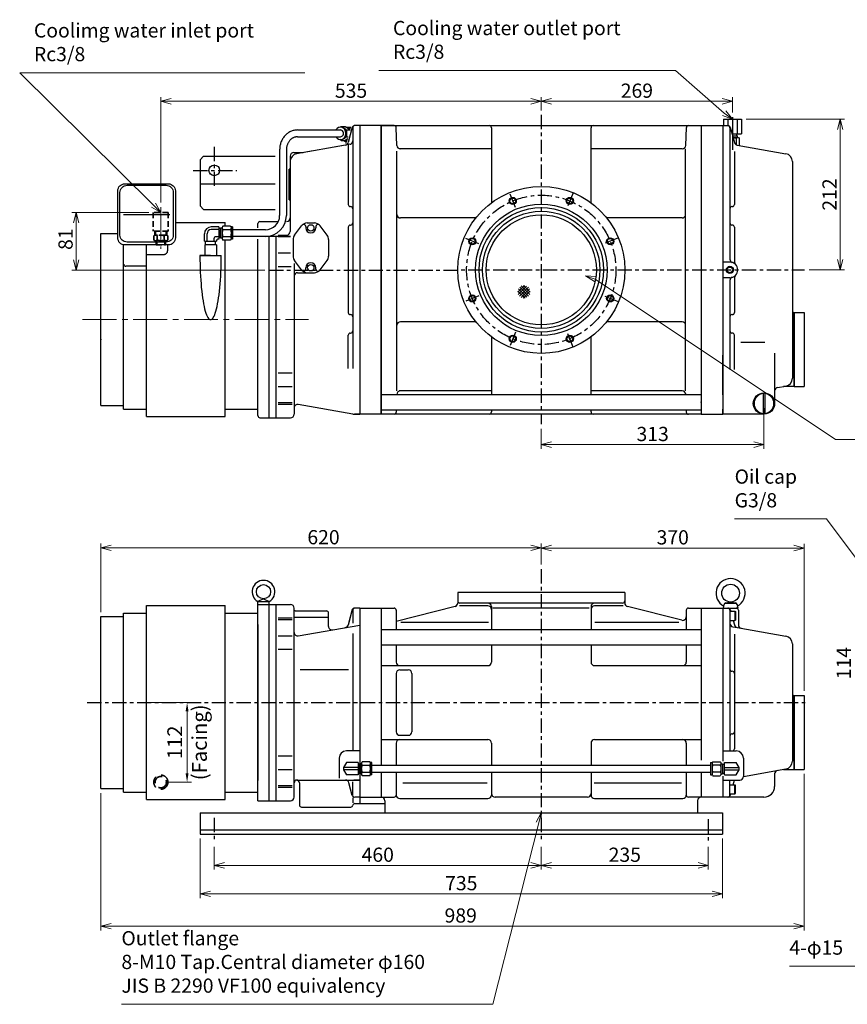
# Model space of a CAD drawing. Units: millimetres. Extents: x 510 to 2464, y 541 to 1945.
# Drawn here: x 510 to 1674, y 541 to 1926 of the extents above; entities that cross this region are included whole.
import ezdxf

# ---------------------------------------------------------------- set-up
doc = ezdxf.new("R2010")
doc.units = ezdxf.units.MM
doc.header["$LTSCALE"] = 5
for name, pattern in [('AM_ISO08W050', [18, 12, -1.5, 3, -1.5]), ('CENTER', [7, 4, -1, 1, -1]), ('CENTER2', [28.575, 19.05, -3.175, 3.175, -3.175]), ('DASHED', [19.05, 12.7, -6.35]), ('HIDDEN', [9.525, 6.35, -3.175])]:
    doc.linetypes.add(name, pattern=pattern)
for name, color, linetype, lineweight in [('AM_7', 4, 'AM_ISO08W050', 25), ('CENTER1', 7, 'CENTER2', 18), ('DIMENSION', 7, 'Continuous', 18), ('HIDDEN2', 4, 'HIDDEN', 35), ('PROFILE2', 4, 'Continuous', 35)]:
    doc.layers.add(name, color=color, linetype=linetype, lineweight=lineweight)
doc.layers.add('PV', color=7, linetype='Continuous')
doc.styles.add('MX_NOTE_STANDARD', font='txt.shx', dxfattribs={"bigfont": 'extfont.shx'})
doc.styles.add('ULVAC', font='extslim2.shx', dxfattribs={"bigfont": 'extfont2.shx'})

# ---------------------------------------------------------------- blocks, each defined once
blk = doc.blocks.new('_Open30')
at = {"color": 0, "linetype": 'ByBlock', "lineweight": -2}
for p, q in [((-1, 0.268), (0, 0)), ((0, 0), (-1, -0.268)), ((0, 0), (-1, 0))]:
    blk.add_line(p, q, dxfattribs=at)

msp = doc.modelspace()

# ---------------------------------------------------------------- linework, layer by layer
at = {"layer": 'AM_7', "color": 7}
msp.add_line((1512.9, 1789.1), (1512.9, 1743), dxfattribs=at)
at = {"layer": 'CENTER1', "color": 7, "ltscale": 0.5}
for p, q in [((708.7, 1662.5), (708.7, 1603.8)), ((598.6, 1504.1), (916.3, 1504.1))]:
    msp.add_line(p, q, dxfattribs=at)
at = {"layer": 'DEFPOINTS', "color": 7, "linetype": 'Continuous', "lineweight": 0}
msp.add_line((1514.9, 1760.1), (1517.9, 1759.2), dxfattribs=at)
at = {"layer": 'DIMENSION', "color": 7, "ltscale": 0.5}
for p, q in [((911.5, 1851.4), (510.2, 1851.4)), ((510.2, 1851.4), (698.4, 1664.9)), ((1432.6, 1854.7), (1015.3, 1854.7)), ((1432.6, 1854.7), (1501.2, 1794.5)), ((1657.9, 1335.6), (1319.8, 1561.2)), ((2180.5, 1335.6), (1657.9, 1335.6)), ((1515.9, 1223.7), (1645.2, 1223.7)), ((1645.2, 1223.7), (1735.7, 1102.2)), ((1175.9, 540.9), (1240.4, 796.3)), ((1592.9, 594.4), (1698.2, 594.4)), ((653.3, 540.9), (1175.9, 540.9))]:
    msp.add_line(p, q, dxfattribs=at)
at = {"layer": 'DIMENSION', "color": 7}
for p, q in [((708.7, 1668.8), (708.7, 1817.2)), ((1243.9, 1798.5), (1243.9, 1817.2)), ((1243.9, 1798.5), (1243.9, 1817.2)), ((1512.9, 1795.4), (1512.9, 1817.2)), ((723.2, 1811.2), (1229.4, 1811.2)), ((1258.4, 1811.2), (1498.4, 1811.2)), ((1532.1, 1786.1), (1670.4, 1786.1)), ((1664.4, 1771.6), (1664.4, 1588.6)), ((691.9, 1654.7), (583.7, 1654.7)), ((589.7, 1640.2), (589.7, 1588.3)), ((854.9, 1573.8), (583.7, 1573.8)), ((1620.7, 1574.1), (1670.4, 1574.1)), ((1557.2, 1379.7), (1557.2, 1322.2)), ((1243.9, 1350.4), (1243.9, 1322.2)), ((1542.7, 1328.2), (1258.4, 1328.2)), ((624.2, 1092.7), (624.2, 1189)), ((1229.4, 1183), (638.7, 1183)), ((1243.9, 1159.4), (1243.9, 1189)), ((1243.9, 1159.4), (1243.9, 1188.8)), ((1258.4, 1182.8), (1599.2, 1182.8)), ((1613.7, 981.7), (1613.7, 1188.8)), ((1613.7, 865), (1613.7, 644.8)), ((624.2, 838), (624.2, 644.8)), ((624.2, 838), (624.2, 644.8)), ((763.9, 774), (763.9, 690.3)), ((783.9, 762.6), (783.9, 730.3)), ((1243.9, 762.6), (1243.9, 730.3)), ((1243.9, 762.6), (1243.9, 730.3)), ((1478.9, 762.6), (1478.9, 730.3)), ((1498.9, 774), (1498.9, 690.3)), ((1229.4, 736.3), (798.4, 736.3)), ((1258.4, 736.3), (1464.4, 736.3)), ((1484.4, 696.3), (778.4, 696.3)), ((638.7, 650.8), (1599.2, 650.8))]:
    msp.add_line(p, q, dxfattribs=at)
at = {"layer": 'DIMENSION', "color": 7, "linetype": 'Continuous', "ltscale": 0.5}
for p, q in [((1512.9, 1786.1), (1498.9, 1791.4)), ((1501.2, 1794.5), (1512.9, 1786.1)), ((1503.4, 1797.7), (1512.9, 1786.1)), ((698.4, 1664.9), (708.7, 1654.7)), ((708.7, 1654.7), (701.2, 1667.7)), ((695.7, 1662.2), (708.7, 1654.7)), ((1319.8, 1561.2), (1306.1, 1565.8)), ((1321, 1564.9), (1306.1, 1565.8)), ((1306.1, 1565.8), (1318.6, 1557.5)), ((1243.9, 810.3), (1236.6, 797.2)), ((1240.4, 796.3), (1243.9, 810.3)), ((1244.2, 795.3), (1243.9, 810.3))]:
    msp.add_line(p, q, dxfattribs=at)
at = {"layer": 'DIMENSION', "color": 7, "lineweight": 0}
for p, q in [((695.1, 965.3), (751.7, 965.3)), ((745.7, 952.8), (745.7, 865.9)), ((715.1, 853.4), (751.7, 853.4))]:
    msp.add_line(p, q, dxfattribs=at)
at = {"layer": 'DIMENSION', "color": 7}
for points in [[(743.6, 952.8), (747.8, 952.8), (745.7, 965.3)], [(743.6, 865.9), (747.8, 865.9), (745.7, 853.4)]]:
    msp.add_solid(points, dxfattribs=at)
at = {"layer": 'HIDDEN2', "color": 7, "ltscale": 0.25}
for p, q in [((698.2, 1654.7), (698.2, 1628.7)), ((719.2, 1654.7), (698.2, 1654.7)), ((719.2, 1654.7), (719.2, 1628.7)), ((719.2, 1628.7), (698.2, 1628.7)), ((698.9, 1622.1), (698.9, 1616.1)), ((700.4, 1628.7), (700.4, 1623.1)), ((701.3, 1628.7), (701.3, 1623.1)), ((716.1, 1623.1), (701.4, 1623.1)), ((703.8, 1622.1), (703.8, 1616.1)), ((713.6, 1622.1), (713.6, 1616.1)), ((716.2, 1628.7), (716.2, 1623.1)), ((717.1, 1628.7), (717.1, 1623.1)), ((718.6, 1622.1), (718.6, 1616.1)), ((716.1, 1615.1), (701.4, 1615.1)), ((702.2, 1615.1), (702.2, 1609.1)), ((702.2, 1609.1), (715.3, 1609.1)), ((703, 1615.1), (703, 1609.1)), ((714.5, 1615.1), (714.5, 1609.1)), ((715.3, 1615.1), (715.3, 1609.1))]:
    msp.add_line(p, q, dxfattribs=at)
at = {"layer": 'HIDDEN2', "color": 7, "linetype": 'DASHED', "ltscale": 0.25}
for radius in [10, 8]:
    msp.add_circle((708.7, 853.4), radius, dxfattribs=at)
at = {"layer": 'HIDDEN2', "color": 7, "ltscale": 0.25}
for centre, radius, start, end in [((701.4, 1619.6), 3.51, 45.6541, 134.3459), ((708.7, 1610.5), 12.5, 66.965, 113.035), ((716.1, 1619.6), 3.51, 45.6541, 134.3459), ((701.4, 1618.6), 3.51, 225.6541, 314.3459), ((708.7, 1627.6), 12.5, 246.965, 293.035), ((716.1, 1618.6), 3.51, 225.6541, 314.3459)]:
    msp.add_arc(centre, radius, start, end, dxfattribs=at)
at = {"layer": 'PROFILE2', "color": 7, "ltscale": 0.5}
msp.add_line((1513.7, 1760.2), (1517.9, 1759.2), dxfattribs=at)
at = {"layer": 'PV', "color": 7, "linetype": 'CENTER'}
for p, q in [((1243.9, 1792.2), (1243.9, 1356.8)), ((783.9, 1747.1), (783.9, 1690.5)), ((754.4, 1714.1), (815.8, 1714.1)), ((1207.6, 1661.9), (1199, 1682.7)), ((1288.9, 1682.7), (1280.3, 1661.9)), ((1156.2, 1610.5), (1135.4, 1619.1)), ((1352.5, 1619.1), (1331.7, 1610.5)), ((861.2, 1573.8), (1614.4, 1574.1)), ((1156.2, 1537.7), (1135.4, 1529.1)), ((1352.5, 1529.1), (1331.7, 1537.7)), ((1207.6, 1486.3), (1199, 1465.5)), ((1288.9, 1465.5), (1280.3, 1486.3)), ((1243.9, 1153), (1243.9, 768.9)), ((605.3, 965.3), (1618.7, 965.3)), ((783.9, 803.1), (783.9, 768.9)), ((1478.9, 801.2), (1478.9, 768.9))]:
    msp.add_line(p, q, dxfattribs=at)
at = {"layer": 'PV', "color": 7, "linetype": 'Continuous'}
for p, q in [((960.5, 1774.8), (962.3, 1775.9)), ((962.3, 1775.9), (970, 1771)), ((962.3, 1775.9), (968.1, 1775.9)), ((968.1, 1775.9), (975.1, 1771.5)), ((969.8, 1774.8), (976, 1774.8)), ((971.9, 1774.8), (975.4, 1772.7)), ((978.1, 1774.9), (972.3, 1753.2)), ((978.1, 1774.9), (972.3, 1753.2)), ((978.7, 1774.1), (978.7, 1435.1)), ((1037.1, 1777.1), (981, 1777.1)), ((988.7, 1777.1), (981, 1777.1)), ((988.7, 1777.1), (988.7, 1371.1)), ((988.7, 1777.1), (988.7, 1371.1)), ((1018.9, 1777.1), (1018.9, 1371.1)), ((1018.9, 1371.2), (1018.9, 1777.1)), ((1018.9, 1777.1), (1468.9, 1777.1)), ((1040.7, 1749.2), (1039.9, 1774.1)), ((1173.9, 1774), (1173.9, 1668.5)), ((1313.9, 1668.5), (1313.9, 1774)), ((1447.1, 1749.2), (1448, 1774.2)), ((1450.8, 1777.1), (1499.2, 1777.1)), ((1468.9, 1777.1), (1468.9, 1371.1)), ((1468.9, 1777.1), (1468.9, 1371.2)), ((1499.2, 1777.1), (1499.2, 1694.1)), ((1499.2, 1777.1), (1506.9, 1777.1)), ((1499.2, 1777.1), (1499.2, 1371.1)), ((1500.1, 1786.1), (1525.8, 1786.1)), ((1500.1, 1786.1), (1500.1, 1777.1)), ((1500.1, 1786.1), (1525.8, 1786.1)), ((1500.1, 1786.1), (1500.1, 1777.1)), ((1506.5, 1786.1), (1506.5, 1777.6)), ((1506.5, 1786.1), (1506.5, 1777.1)), ((1509.2, 1774.1), (1509.2, 1589.3)), ((1509.8, 1774.9), (1515.6, 1753.2)), ((1519.4, 1786.1), (1519.4, 1765.3)), ((1519.4, 1786.1), (1519.4, 1765.3)), ((1525.8, 1786.1), (1525.8, 1765.3)), ((1525.8, 1786.1), (1525.8, 1765.3)), ((901.1, 1770.9), (961.4, 1770.9)), ((901.1, 1761.3), (961.4, 1761.3)), ((970, 1761.2), (962.3, 1756.2)), ((970, 1771), (975, 1771)), ((970, 1771), (970, 1761.2)), ((970, 1761.2), (972.3, 1761.2)), ((1512.3, 1765.3), (1525.8, 1765.3)), ((1513.1, 1762.5), (1519.9, 1762.5)), ((1513.5, 1765.3), (1525.8, 1765.3)), ((1513.6, 1760.2), (1520.3, 1760.2)), ((1514.3, 1762.5), (1519.9, 1762.5)), ((1514.9, 1760.2), (1520.3, 1760.2)), ((1517.9, 1759.2), (1517.9, 1754.6)), ((1517.9, 1759.2), (1517.9, 1750.2)), ((1519.2, 1762.5), (1519.2, 1765.3)), ((1519.2, 1762.5), (1519.2, 1765.3)), ((1519.9, 1760.2), (1519.9, 1762.5)), ((1519.9, 1760.2), (1519.9, 1762.5)), ((1522.8, 1753.4), (1522.8, 1759.2)), ((1522.8, 1749), (1522.8, 1759.2)), ((968.3, 1749.6), (899.8, 1737.5)), ((968.3, 1749.6), (955, 1747.3)), ((962.3, 1756.2), (960.5, 1757.4)), ((962.3, 1756.2), (968.1, 1756.2)), ((967.3, 1755.3), (967.3, 1754.6)), ((970.6, 1754.6), (967.3, 1754.6)), ((971.6, 1758.5), (968.1, 1756.2)), ((969.4, 1752.1), (969.4, 1754.6)), ((969.8, 1757.3), (971.3, 1757.3)), ((969.8, 1757.3), (969.8, 1754.6)), ((972.3, 1750.3), (972.3, 1666.1)), ((1519.5, 1749.6), (1588.1, 1737.5)), ((763.9, 1729.1), (768.9, 1734.1)), ((768.9, 1734.1), (869.8, 1734.1)), ((875.9, 1743.1), (875.9, 1650.6)), ((885.5, 1743.1), (885.5, 1650.6)), ((890.7, 1734.1), (890.7, 1628.1)), ((895.7, 1739.1), (908.8, 1739.1)), ((920.2, 1741.1), (899.8, 1737.5)), ((1040.9, 1403.8), (1040.9, 1740.9)), ((1173.9, 1744.4), (1043.8, 1744.4)), ((1442.2, 1744.4), (1313.9, 1744.4)), ((1447, 1403.8), (1447, 1744.4)), ((1515.6, 1740.4), (1515.6, 1666.1)), ((763.9, 1729.1), (763.9, 1664.1)), ((890.7, 1726.7), (890.7, 1659.1)), ((1597.2, 1726.7), (1597.2, 1421.5)), ((888.7, 1715.1), (888.7, 1673.1)), ((763.9, 1695.1), (869.8, 1695.1)), ((763.9, 1664.1), (768.9, 1659.1)), ((975.3, 1663.1), (975.7, 1663.1)), ((1512.6, 1663.1), (1512.2, 1663.1)), ((768.9, 1659.1), (869.8, 1659.1)), ((729.2, 1640.6), (799.2, 1640.6)), ((790.3, 1634.6), (779.6, 1634.6)), ((790.3, 1634.6), (780, 1634.6)), ((790.3, 1634.6), (790.3, 1617.1)), ((806.6, 1635.7), (796.1, 1635.7)), ((799.2, 1635.7), (799.2, 1640.6)), ((809.6, 1634.6), (807.6, 1634.6)), ((807.6, 1634.6), (807.6, 1618.5)), ((809.6, 1634.6), (809.6, 1617.1)), ((845.2, 1633.1), (845.2, 1639.1)), ((848.2, 1642.1), (874, 1642.1)), ((896.7, 1622.8), (906.7, 1636.1)), ((912.7, 1635), (912.7, 1633.1)), ((914.7, 1640.1), (924.7, 1640.1)), ((926.7, 1635), (926.7, 1633.1)), ((942.7, 1622.8), (932.7, 1636.1)), ((975.3, 1637.1), (975.7, 1637.1)), ((1151.9, 1647.1), (1045.9, 1647.1)), ((1442, 1647.1), (1336, 1647.1)), ((1512.6, 1637.1), (1512.2, 1637.1)), ((624.2, 1383.1), (624.2, 1625.1)), ((624.2, 1625.1), (648.2, 1625.1)), ((770, 1614.3), (770, 1624.6)), ((773.7, 1614.3), (773.7, 1624.8)), ((790.3, 1630.8), (779.7, 1630.8)), ((790.3, 1620.8), (786.4, 1620.8)), ((792.8, 1632.1), (790.3, 1632.1)), ((792.8, 1632.8), (792.8, 1618.8)), ((795.1, 1632.8), (792.8, 1632.8)), ((792.8, 1621.1), (792.8, 1630.6)), ((795.1, 1632.8), (795.1, 1618.5)), ((796.1, 1630.8), (806.6, 1630.8)), ((796.1, 1620.9), (806.6, 1620.9)), ((855.9, 1630.6), (809.6, 1630.6)), ((891.2, 1621.1), (809.6, 1621.1)), ((873.8, 1623.1), (885.7, 1623.1)), ((873.8, 1620.9), (891.1, 1620.9)), ((972.3, 1634.1), (972.3, 1514.1)), ((1515.6, 1634.1), (1515.6, 1585.3)), ((656.2, 1378.1), (656.2, 1609.3)), ((688.7, 1367.6), (688.7, 1609.1)), ((770, 1614.3), (787.1, 1614.3)), ((787, 1609.1), (770.5, 1609.1)), ((770.5, 1609.1), (770.5, 1594.1)), ((771.7, 1609.5), (771.7, 1614.3)), ((783.4, 1617.8), (783.4, 1614.3)), ((785.7, 1609.5), (785.7, 1614.3)), ((787, 1609.1), (787, 1594.1)), ((787.1, 1615.1), (787.1, 1614.3)), ((790.3, 1617.1), (789.1, 1617.1)), ((790.3, 1617.1), (789.1, 1617.1)), ((792.8, 1619.6), (790.3, 1619.6)), ((795.1, 1618.8), (792.8, 1618.8)), ((806.6, 1616), (796.1, 1616)), ((799.2, 1367.6), (799.2, 1616)), ((809.6, 1617.1), (807.2, 1617.1)), ((845.2, 1369.1), (845.2, 1617.3)), ((861.2, 1366.1), (861.2, 1620.3)), ((871.2, 1366.1), (871.2, 1620.3)), ((894.7, 1616.8), (894.7, 1593.4)), ((944.7, 1616.8), (944.7, 1593.4)), ((763.7, 1594.1), (793.7, 1594.1)), ((778.7, 1594.1), (763.7, 1594.1)), ((763.7, 1594.1), (763.8, 1588.1)), ((793.7, 1588.1), (793.7, 1594.1)), ((873.8, 1598.2), (891.1, 1598.2)), ((763.8, 1588.1), (763.9, 1582.2)), ((763.9, 1582.2), (764, 1576.5)), ((793.5, 1576.5), (793.6, 1582.2)), ((793.6, 1582.2), (793.7, 1588.1)), ((896.2, 1583), (896.2, 1371.1)), ((906.7, 1574.1), (896.7, 1587.4)), ((932.7, 1574.1), (942.7, 1587.4)), ((1509.2, 1585.1), (1499.2, 1585.1)), ((764, 1576.5), (764.2, 1570.8)), ((764.2, 1570.8), (764.5, 1565.2)), ((793, 1565.2), (793.2, 1570.8)), ((793.2, 1570.8), (793.5, 1576.5)), ((873.8, 1579), (892.1, 1579)), ((901.2, 1570.1), (924.7, 1570.1)), ((912.7, 1575.2), (912.7, 1577.1)), ((926.7, 1575.2), (926.7, 1577.1)), ((764.5, 1565.2), (764.9, 1559.7)), ((764.9, 1559.7), (765.3, 1554.4)), ((765.3, 1554.4), (765.7, 1549.1)), ((791.7, 1549.1), (792.2, 1554.4)), ((792.2, 1554.4), (792.6, 1559.7)), ((792.6, 1559.7), (793, 1565.2)), ((1210.8, 1542.6), (1220.3, 1552.1)), ((1218.9, 1552.2), (1228.2, 1542.9)), ((1509.2, 1563.1), (1499.2, 1563.1)), ((1509.2, 1558.9), (1509.2, 1433.8)), ((1515.6, 1562.9), (1515.6, 1514.1)), ((765.7, 1549.1), (766.3, 1544)), ((766.3, 1544), (766.8, 1539.2)), ((766.8, 1539.2), (767.5, 1534.7)), ((790, 1534.7), (790.6, 1539.2)), ((790.6, 1539.2), (791.2, 1544)), ((791.2, 1544), (791.7, 1549.1)), ((1211.1, 1544.2), (1221.3, 1534.1)), ((1211.5, 1539.4), (1223.2, 1551.1)), ((1212.1, 1547.2), (1223.8, 1535.5)), ((1213.2, 1537.1), (1225.8, 1549.7)), ((1213.6, 1549.6), (1226.1, 1537.1)), ((1215.4, 1535.4), (1227.4, 1547.4)), ((1215.8, 1551.4), (1227.9, 1539.3)), ((1218.5, 1534.5), (1228, 1544.1)), ((767.5, 1534.7), (768.1, 1530.4)), ((768.1, 1530.4), (768.8, 1526.4)), ((768.8, 1526.4), (769.6, 1522.7)), ((787.9, 1522.7), (788.6, 1526.4)), ((788.6, 1526.4), (789.4, 1530.4)), ((789.4, 1530.4), (790, 1534.7)), ((769.6, 1522.7), (770.4, 1519.3)), ((770.4, 1519.3), (771.2, 1516.2)), ((771.2, 1516.2), (772.1, 1513.3)), ((772.1, 1513.3), (773, 1510.9)), ((773, 1510.9), (773.9, 1508.8)), ((783.6, 1508.8), (784.5, 1510.9)), ((784.5, 1510.9), (785.4, 1513.3)), ((785.4, 1513.3), (786.2, 1516.2)), ((786.2, 1516.2), (787.1, 1519.3)), ((787.1, 1519.3), (787.9, 1522.7)), ((975.3, 1511.1), (975.7, 1511.1)), ((1512.6, 1511.1), (1512.2, 1511.1)), ((1599.2, 1514.1), (1599.2, 1510.1)), ((1599.2, 1514.1), (1599.2, 1410.1)), ((1599.7, 1514.1), (1599.7, 1410.1)), ((1599.7, 1514.1), (1613.7, 1514.1)), ((1613.7, 1514.1), (1613.7, 1410.1)), ((773.9, 1508.8), (774.9, 1507.1)), ((774.9, 1507.1), (775.8, 1505.8)), ((775.8, 1505.8), (776.8, 1504.8)), ((776.8, 1504.8), (777.7, 1504.3)), ((777.7, 1504.3), (778.7, 1504.1)), ((778.7, 1504.1), (779.7, 1504.3)), ((779.7, 1504.3), (780.7, 1504.8)), ((780.7, 1504.8), (781.7, 1505.8)), ((781.7, 1505.8), (782.6, 1507.1)), ((782.6, 1507.1), (783.6, 1508.8)), ((1151.9, 1501.1), (1045.9, 1501.1)), ((1442, 1501.1), (1336, 1501.1)), ((1599.2, 1504.1), (1599.2, 1410.1)), ((975.3, 1485.1), (975.7, 1485.1)), ((1512.6, 1485.1), (1512.2, 1485.1)), ((972.3, 1435.3), (972.3, 1482.1)), ((1173.9, 1479.7), (1173.9, 1398.9)), ((1313.9, 1398.9), (1313.9, 1479.7)), ((1515.6, 1433.7), (1515.6, 1482.1)), ((1524.6, 1472.6), (1558.2, 1472.6)), ((1572.2, 1457.1), (1572.2, 1386.1)), ((1499.2, 1398.1), (1499.2, 1454.1)), ((873.8, 1429.2), (893.7, 1429.2)), ((873.8, 1410), (893.7, 1410)), ((1173.9, 1403.8), (1043.8, 1403.8)), ((1442.2, 1403.8), (1313.9, 1403.8)), ((1447.1, 1399.9), (1447.1, 1398.9)), ((1556.2, 1401.1), (1556.2, 1371.1)), ((1558.2, 1401.1), (1558.2, 1371.1)), ((1576.3, 1408.6), (1588.1, 1410.7)), ((1599.2, 1410.1), (1584.8, 1410.1)), ((1599.7, 1410.1), (1613.7, 1410.1)), ((873.8, 1387.3), (893.7, 1387.3)), ((896.2, 1390.1), (896.2, 1376.1)), ((1018.9, 1398.9), (1468.9, 1398.9)), ((624.2, 1383.1), (656.2, 1383.1)), ((656.2, 1378.1), (688.7, 1378.1)), ((799.2, 1378.1), (845.2, 1378.1)), ((873.8, 1385.1), (893.7, 1385.1)), ((978.7, 1371.1), (902.1, 1384.6)), ((1018.9, 1377.2), (1468.9, 1377.2)), ((1040, 1377.2), (1039.9, 1374.1)), ((1173.9, 1377.2), (1173.9, 1374.2)), ((1313.9, 1374.2), (1313.9, 1377.2)), ((1447.8, 1377.2), (1447.9, 1373.4)), ((1499.2, 1371.1), (1499.2, 1378.1)), ((688.7, 1367.6), (799.2, 1367.6)), ((848.2, 1366.1), (891.2, 1366.1)), ((978.7, 1371.1), (988.7, 1371.1)), ((1037.1, 1371.1), (981, 1371.1)), ((1468.9, 1371.2), (1018.9, 1371.2)), ((1468.9, 1371.1), (1499.2, 1371.1)), ((1557.2, 1371.1), (1499.2, 1371.1)), ((853.2, 1111.3), (845.2, 1107.5)), ((853.2, 1111.3), (861.2, 1107.5)), ((1126.4, 1120.3), (1126.4, 1105.3)), ((1361.4, 1120.3), (1126.4, 1120.3)), ((1361.4, 1120.3), (1361.4, 1105.3)), ((688.7, 1101.8), (799.2, 1101.8)), ((688.7, 828.8), (688.7, 1101.8)), ((799.2, 828.8), (799.2, 1101.8)), ((845.2, 827.3), (845.2, 1107.5)), ((845.2, 1107.5), (861.2, 1107.5)), ((845.2, 1103.3), (876.7, 1103.3)), ((861.2, 827.3), (861.2, 1107.5)), ((871.2, 827.3), (871.2, 1103.3)), ((871.2, 1103.3), (891.2, 1103.3)), ((896.2, 832.3), (896.2, 1098.3)), ((897.7, 1094.3), (941.7, 1094.3)), ((978.1, 1096.1), (972.3, 1074.5)), ((978.1, 1096.1), (972.3, 1074.4)), ((988.7, 1098.3), (981.7, 1098.3)), ((988.7, 1098.3), (988.7, 823.3)), ((988.7, 1098.3), (988.7, 883.6)), ((988.7, 1098.3), (1036.9, 1098.3)), ((1018.9, 1098.3), (1018.9, 877.1)), ((1122.7, 1100.5), (1039.9, 1079.6)), ((1039.9, 1095.3), (1039.9, 1068.2)), ((1168.9, 1101.4), (1128.9, 1101.4)), ((1358.4, 1105.3), (1129.4, 1105.3)), ((1173.9, 1100.3), (1173.9, 1068.2)), ((1311.4, 1098.3), (1175.8, 1098.3)), ((1313.9, 1100.3), (1313.9, 1068.2)), ((1359, 1101.4), (1318.9, 1101.4)), ((1441.7, 1081.1), (1365.2, 1100.5)), ((1447.9, 1095.3), (1447.9, 1068.2)), ((1450.9, 1098.3), (1468.9, 1098.3)), ((1451.2, 1098.3), (1520.2, 1098.3)), ((1468.9, 1098.3), (1468.9, 884.5)), ((1499.2, 1098.3), (1499.2, 882.7)), ((1500.2, 1098.3), (1501.1, 1103.3)), ((1502.5, 1105.3), (1517.9, 1105.3)), ((1503.5, 1105.7), (1510.2, 1106.9)), ((1509.2, 1095.3), (1509.2, 1076.9)), ((1509.8, 1096.1), (1510.4, 1093.8)), ((1510.2, 1106.9), (1516.9, 1105.7)), ((1519.3, 1103.3), (1520.2, 1098.3)), ((1521.2, 1095.3), (1521.2, 1074.8)), ((624.2, 844.3), (624.2, 1086.3)), ((624.2, 1086.3), (656.2, 1086.3)), ((656.2, 1091.3), (688.7, 1091.3)), ((656.2, 839.3), (656.2, 1091.3)), ((799.2, 1091.3), (845.2, 1091.3)), ((873.8, 1084.4), (893.7, 1084.4)), ((873.8, 1082.2), (893.7, 1082.2)), ((896.2, 1085.3), (944.7, 1085.3)), ((935.7, 1085.3), (944.7, 1085.3)), ((944.7, 1072.6), (944.7, 1091.3)), ((944.7, 1072.5), (944.7, 1085.3)), ((978.7, 1093.3), (978.7, 1077.1)), ((1509.2, 1093.8), (1516.2, 1093.8)), ((1509.2, 1093.2), (1509.2, 897.3)), ((1509.2, 1080.8), (1516.2, 1080.8)), ((1513.9, 1080.8), (1515.6, 1074.5)), ((1516.2, 1093.8), (1517.2, 1093.3)), ((1516.2, 1093.8), (1516.2, 1080.8)), ((1516.2, 1080.8), (1517.2, 1081.4)), ((1517.2, 1093.3), (1517.2, 1081.4)), ((845.2, 1075.1), (845.2, 855.5)), ((902.1, 1059.1), (988.7, 1074.3)), ((1018.9, 1068.2), (1468.9, 1068.2)), ((1046.4, 1078.3), (1169.9, 1078.3)), ((1319.2, 1078.3), (1437.2, 1078.3)), ((1513.3, 1071.9), (1519.5, 1070.9)), ((1519.5, 1070.9), (1588.1, 1058.8)), ((873.8, 1059.4), (893.7, 1059.4)), ((978.7, 1062.3), (978.7, 897.3)), ((1515.6, 1061.6), (1515.6, 900.3)), ((873.8, 1040.3), (893.7, 1040.3)), ((1018.9, 1046.5), (1468.9, 1046.5)), ((1039.9, 1046.5), (1039.9, 1022.3)), ((1173.9, 1046.5), (1173.9, 1022.3)), ((1313.9, 1046.5), (1313.9, 1022.3)), ((1447.9, 1046.5), (1447.9, 1022.3)), ((1597.2, 1047.9), (1597.2, 977.3)), ((1597.2, 1047.9), (1597.2, 882.8)), ((972.8, 1011.2), (904.7, 1011.2)), ((1018.9, 1017.3), (1168.9, 1017.3)), ((1044.9, 1011.3), (1056.9, 1011.3)), ((1318.9, 1017.3), (1468.9, 1017.3)), ((1039.9, 1006.3), (1039.9, 924.3)), ((1061.9, 1006.3), (1061.9, 924.3)), ((1512.6, 1009.3), (1512.2, 1009.3)), ((1599.2, 975.3), (1599.2, 871.3)), ((1599.7, 975.3), (1599.7, 871.3)), ((1599.7, 975.3), (1613.7, 975.3)), ((1613.7, 975.3), (1613.7, 871.3)), ((1044.9, 919.3), (1056.9, 919.3)), ((1512.6, 921.3), (1512.2, 921.3)), ((1018.9, 913.3), (1168.9, 913.3)), ((1039.9, 908.3), (1039.9, 877.1)), ((1173.9, 908.3), (1173.9, 877.1)), ((1313.9, 908.3), (1313.9, 877.1)), ((1318.9, 913.3), (1468.9, 913.3)), ((1447.9, 908.3), (1447.9, 877.1)), ((873.8, 890.4), (893.7, 890.4)), ((959.7, 887.3), (959.7, 859.2)), ((988.7, 897.3), (969.7, 897.3)), ((1499.2, 897.3), (1512.6, 897.3)), ((1499.2, 897.3), (1518.2, 897.3)), ((1528.2, 887.3), (1528.2, 861.3)), ((969.8, 881.1), (965.7, 874)), ((986.4, 874), (965.7, 874)), ((965.7, 874), (965.7, 870.6)), ((986.4, 881.1), (969.8, 881.1)), ((986.4, 881.1), (975.7, 881.1)), ((986.4, 881.1), (986.4, 863.6)), ((986.4, 881.1), (986.4, 863.6)), ((988.9, 878.6), (986.4, 878.6)), ((988.9, 865.3), (988.9, 879.3)), ((991.2, 879.3), (988.9, 879.3)), ((991.2, 865), (991.2, 879.7)), ((1002.7, 882.2), (992.2, 882.2)), ((992.2, 877.3), (1002.7, 877.3)), ((1005.7, 881.1), (1003.4, 881.1)), ((1003.7, 865), (1003.7, 879.7)), ((1005.7, 863.6), (1005.7, 881.1)), ((1005.7, 877.1), (1482.2, 877.1)), ((1482.2, 881.1), (1484.5, 881.1)), ((1482.2, 881.1), (1482.2, 863.6)), ((1484.2, 879.7), (1484.2, 865)), ((1485.2, 882.2), (1495.7, 882.2)), ((1495.7, 877.3), (1485.2, 877.3)), ((1496.7, 879.7), (1496.7, 865)), ((1496.7, 879.3), (1499, 879.3)), ((1499, 879.3), (1499, 865.3)), ((1499, 878.6), (1501.5, 878.6)), ((1501.5, 863.6), (1501.5, 881.1)), ((1501.5, 881.1), (1502.6, 881.1)), ((1501.5, 863.6), (1501.5, 881.1)), ((1501.5, 881.1), (1518.1, 881.1)), ((1501.5, 874), (1522.1, 874)), ((1522.1, 874), (1518.1, 881.1)), ((1522.1, 870.6), (1522.1, 874)), ((873.8, 871.3), (893.7, 871.3)), ((965.7, 870.6), (969.8, 863.6)), ((986.4, 870.6), (965.7, 870.6)), ((986.4, 863.6), (969.8, 863.6)), ((986.4, 863.6), (985.2, 863.6)), ((988.9, 866.1), (986.4, 866.1)), ((988.7, 861.3), (988.7, 823.3)), ((991.2, 865.3), (988.9, 865.3)), ((992.2, 867.4), (1002.7, 867.4)), ((1002.7, 862.5), (992.2, 862.5)), ((1005.7, 863.6), (1003.4, 863.6)), ((1005.7, 867.6), (1482.2, 867.6)), ((1018.9, 867.6), (1018.9, 832.3)), ((1039.9, 867.6), (1039.9, 835.3)), ((1173.9, 867.6), (1173.9, 835.3)), ((1313.9, 867.6), (1313.9, 835.3)), ((1447.9, 867.6), (1447.9, 835.3)), ((1468.9, 867.6), (1468.9, 832.3)), ((1482.2, 863.6), (1484.5, 863.6)), ((1495.7, 867.4), (1485.2, 867.4)), ((1485.2, 862.5), (1495.7, 862.5)), ((1496.7, 865.3), (1499, 865.3)), ((1499, 866.1), (1501.5, 866.1)), ((1499.2, 861.7), (1499.2, 832.3)), ((1501.5, 870.6), (1522.1, 870.6)), ((1501.5, 863.6), (1512.1, 863.6)), ((1501.5, 863.6), (1518.1, 863.6)), ((1518.1, 863.6), (1522.1, 870.6)), ((1528.2, 861.4), (1588.1, 871.9)), ((1572.2, 864.9), (1572.2, 847.3)), ((1584.8, 871.3), (1599.2, 871.3)), ((1599.7, 871.3), (1613.7, 871.3)), ((873.8, 848.5), (893.7, 848.5)), ((873.8, 846.3), (893.7, 846.3)), ((900, 856.3), (988.7, 856.3)), ((903.7, 852.6), (903.7, 821.3)), ((978.1, 834.6), (973.2, 852.6)), ((978.7, 835.3), (978.7, 853.8)), ((988.7, 856.3), (980.4, 856.3)), ((1049, 852.3), (1167.8, 852.3)), ((1318.3, 852.3), (1441.4, 852.3)), ((1499.2, 856.3), (1523.2, 856.3)), ((1509.2, 835.3), (1509.2, 856.3)), ((1509.2, 849.8), (1516.2, 849.8)), ((1513.9, 849.8), (1515.6, 856.2)), ((1516.2, 836.8), (1516.2, 849.8)), ((1516.2, 849.8), (1517.2, 849.3)), ((1517.2, 837.4), (1517.2, 849.3)), ((624.2, 844.3), (656.2, 844.3)), ((656.2, 839.3), (688.7, 839.3)), ((799.2, 839.3), (845.2, 839.3)), ((978.7, 831.5), (978.7, 824.1)), ((988.7, 832.3), (981.7, 832.3)), ((988.7, 832.3), (1036.9, 832.3)), ((1308.9, 832.3), (1178.9, 832.3)), ((1468.9, 832.3), (1450.9, 832.3)), ((1557.2, 832.3), (1469.2, 832.3)), ((1509.2, 836.8), (1516.2, 836.8)), ((1509.8, 834.6), (1510.4, 836.8)), ((1516.2, 836.8), (1517.2, 837.4)), ((688.7, 828.8), (799.2, 828.8)), ((845.2, 827.3), (891.2, 827.3)), ((903.7, 822.3), (903.7, 821.3)), ((906.7, 818.3), (926.7, 818.3)), ((906.7, 818.3), (975.8, 818.3)), ((981.7, 823.3), (1023.9, 823.3)), ((1023.9, 827.3), (1023.9, 810.3)), ((1044.9, 830.3), (1168.9, 830.3)), ((1318.9, 830.3), (1442.9, 830.3)), ((1463.9, 827.3), (1463.9, 810.3)), ((763.9, 810.3), (1403.9, 810.3)), ((763.9, 810.3), (763.9, 780.3)), ((1023.9, 810.3), (1498.9, 810.3)), ((1498.9, 810.3), (1498.9, 780.3)), ((763.9, 786.3), (1498.9, 786.3)), ((763.9, 780.3), (1498.9, 780.3))]:
    msp.add_line(p, q, dxfattribs=at)
at = {"layer": 'PV', "color": 7, "linetype": 'DASHED'}
for p, q in [((978.7, 1774.1), (978.7, 1755.6)), ((1509.2, 1774.1), (1509.2, 1755.6)), ((974.6, 1750.7), (968.3, 1749.6)), ((978.7, 1095.3), (978.7, 1076.9)), ((1509.2, 1095.3), (1509.2, 1076.9))]:
    msp.add_line(p, q, dxfattribs=at)
at = {"layer": 'PV', "color": 7, "linetype": 'Continuous', "ltscale": 0.5}
for points in [[(648.2, 1652.1), (648.2, 1685.1), (648.4, 1687), (649, 1688.9), (649.9, 1690.7), (651.2, 1692.2), (652.7, 1693.4), (654.4, 1694.3), (656.3, 1694.9), (658.2, 1695.1), (688.7, 1695.1), (719.2, 1695.1), (721.2, 1694.9), (723.1, 1694.3), (724.8, 1693.4), (726.3, 1692.2), (727.6, 1690.7), (728.5, 1688.9), (729, 1687), (729.2, 1685.1), (729.2, 1652.1), (729.2, 1619.1), (729, 1617.1), (728.5, 1615.3), (727.6, 1613.5), (726.3, 1612), (724.8, 1610.8), (723.1, 1609.9), (721.2, 1609.3), (719.2, 1609.1), (688.7, 1609.1), (658.2, 1609.1), (656.3, 1609.3), (654.4, 1609.9), (652.7, 1610.8), (651.2, 1612), (649.9, 1613.5), (649, 1615.3), (648.4, 1617.1), (648.2, 1619.1)], [(651.2, 1653.1), (651.2, 1683.1), (651.4, 1685), (652, 1686.9), (652.9, 1688.7), (654.2, 1690.2), (655.7, 1691.4), (657.4, 1692.3), (659.3, 1692.9), (661.2, 1693.1), (688.7, 1693.1), (716.2, 1693.1), (718.2, 1692.9), (720.1, 1692.3), (721.8, 1691.4), (723.3, 1690.2), (724.6, 1688.7), (725.5, 1686.9), (726, 1685), (726.2, 1683.1), (726.2, 1653.1), (726.2, 1623.1), (726, 1621.1), (725.5, 1619.3), (724.6, 1617.5), (723.3, 1616), (721.8, 1614.8), (720.1, 1613.9), (718.2, 1613.3), (716.2, 1613.1), (688.7, 1613.1), (661.2, 1613.1), (659.3, 1613.3), (657.4, 1613.9), (655.7, 1614.8), (654.2, 1616), (652.9, 1617.5), (652, 1619.3), (651.4, 1621.1), (651.2, 1623.1)]]:
    msp.add_lwpolyline(points, close=True, dxfattribs=at)
for points in [[(656.2, 1652.1), (721.2, 1652.1)], [(718.2, 1609.1), (718.2, 1600.9)], [(688.7, 1595.9), (713.2, 1595.9)], [(713.2, 1595.9), (713.7, 1595.9), (714.2, 1596), (714.7, 1596.1), (715.1, 1596.3), (715.6, 1596.5), (716, 1596.7), (716.4, 1597), (716.8, 1597.4), (717.1, 1597.7), (717.4, 1598.1), (717.6, 1598.5), (717.9, 1599), (718, 1599.4), (718.1, 1599.9), (718.2, 1600.4), (718.2, 1600.9)], [(688.7, 1579.1), (659.7, 1579.1)]]:
    msp.add_lwpolyline(points, dxfattribs=at)
at = {"layer": 'PV', "color": 7, "linetype": 'Continuous'}
for centre, radius in [((783.9, 1714.1), 7.5), ((1243.9, 1574.1), 117.5), ((1203.8, 1671.1), 5), ((1284.1, 1671.1), 5), ((1243.9, 1574.1), 92.5), ((1203.8, 1671.1), 4), ((1284.1, 1671.1), 4), ((1243.9, 1574.1), 87.5), ((1243.9, 1574.1), 82.5), ((1243.9, 1574.1), 77.5), ((919.7, 1633.1), 4.5), ((1146.9, 1614.3), 5), ((1146.9, 1614.3), 4), ((1340.9, 1614.3), 5), ((1340.9, 1614.3), 4), ((919.7, 1577.1), 4.5), ((1509.2, 1574.1), 5), ((1509.2, 1574.1), 4), ((1146.9, 1533.9), 5), ((1146.9, 1533.9), 4), ((1340.9, 1533.9), 5), ((1340.9, 1533.9), 4), ((1203.8, 1477.1), 5), ((1203.8, 1477.1), 4), ((1284.1, 1477.1), 5), ((1284.1, 1477.1), 4), ((1557.2, 1386.1), 15), ((853.2, 1121.3), 10), ((1510.2, 1119.3), 12.5)]:
    msp.add_circle(centre, radius, dxfattribs=at)
at = {"layer": 'PV', "color": 7, "linetype": 'CENTER'}
msp.add_circle((1243.9, 1574.1), 105, dxfattribs=at)
at = {"layer": 'PV', "color": 7, "linetype": 'Continuous'}
for centre, radius, start, end in [((981, 1774.1), 3, 90, 164.9999), ((981, 1774.1), 3, 90, 164.9999), ((1036.9, 1774), 3, 1.9503, 90), ((1170.9, 1774), 3, 0, 90), ((1316.9, 1774), 3, 90, 180), ((1451, 1774.1), 3, 90, 178.0536), ((1506.9, 1774.1), 3, 15.0001, 90), ((967.5, 1754.5), 5, 280.0001, 344.9999), ((967.5, 1754.5), 5, 280.0001, 344.9999), ((1045.7, 1749.4), 5, 181.9503, 270), ((1442.1, 1749.4), 5, 270, 358.0536), ((1520.4, 1754.5), 5, 195.0001, 259.9999), ((895.7, 1734.1), 5, 90, 180), ((901.7, 1726.7), 11, 100, 180), ((901.7, 1726.7), 11, 100, 180), ((1586.2, 1726.7), 11, 0, 80), ((888.7, 1717.1), 2, 270, 0), ((888.7, 1671.1), 2, 360, 90), ((975.3, 1666.1), 3, 180, 270), ((975.7, 1660.1), 3, 360, 90), ((1512.2, 1660.1), 3, 90, 180), ((1512.6, 1666.1), 3, 270, 0), ((855.9, 1650.6), 20, 270, 0), ((855.9, 1650.6), 29.5, 270, 0), ((1045.9, 1652.1), 5, 180, 270), ((1442, 1652.1), 5, 270, 0), ((780, 1624.6), 10, 90, 180), ((848.2, 1639.1), 3, 90, 180), ((885.7, 1647.1), 5, 270, 0), ((914.7, 1630.1), 10, 90, 143.1301), ((909.7, 1635), 3, 0, 135.5847), ((924.7, 1630.1), 10, 36.8699, 90), ((929.7, 1635), 3, 44.4153, 180), ((975.3, 1634.1), 3, 90, 180), ((975.7, 1640.1), 3, 270, 360), ((1512.2, 1640.1), 3, 180, 270), ((1512.6, 1634.1), 3, 0, 90), ((779.7, 1624.8), 6, 90, 180), ((786.4, 1617.8), 3, 90, 180), ((885.7, 1628.1), 5, 270, 360), ((904.7, 1616.8), 10, 143.1301, 180), ((919.7, 1633.1), 7, 180, 0), ((934.7, 1616.8), 10, 360, 36.8699), ((789.1, 1615.1), 2, 90, 180), ((789.1, 1615.1), 2, 90, 180), ((904.7, 1593.4), 10, 180, 216.8699), ((934.7, 1593.4), 10, 323.1301, 360), ((919.7, 1577.1), 7, 0, 180), ((1514.2, 1589.3), 5, 180, 251.79), ((1509.2, 1574.1), 11, 270, 90), ((1520.6, 1585.3), 5, 180, 224.5866), ((901.2, 1565.1), 5, 90, 180), ((914.7, 1580.1), 10, 216.8699, 270), ((909.7, 1575.2), 3, 224.4153, 0), ((924.7, 1580.1), 10, 270, 323.1301), ((929.7, 1575.2), 3, 180, 315.5847), ((1520.6, 1562.9), 5, 135.4133, 180), ((1514.2, 1558.9), 5, 108.21, 180), ((975.3, 1514.1), 3, 180, 270), ((975.7, 1508.1), 3, 360, 90), ((1512.2, 1508.1), 3, 90, 180), ((1512.6, 1514.1), 3, 270, 0), ((1599.2, 1516.1), 2, 180, 270), ((1599.2, 1516.1), 2, 180, 270), ((1045.9, 1496.1), 5, 90, 180), ((1442, 1496.1), 5, 0, 90), ((975.3, 1482.1), 3, 90, 180), ((975.7, 1488.1), 3, 270, 0), ((1512.2, 1488.1), 3, 180, 270), ((1512.6, 1482.1), 3, 0, 90), ((1586.2, 1421.5), 11, 280, 360), ((1045.7, 1398.8), 5, 90, 178.0497), ((1442.1, 1398.8), 5, 1.6933, 90), ((1557.2, 1386.1), 14, 94.096, 265.904), ((1557.2, 1386.1), 14, 274.096, 85.904), ((1577.2, 1403.7), 5, 100, 180), ((901.2, 1379.7), 5, 80, 180), ((1036.9, 1374.2), 3, 270, 358.0497), ((1170.9, 1374.2), 3, 270, 0), ((1316.9, 1374.2), 3, 180, 270), ((1450.8, 1374.1), 3, 182.8649, 270), ((848.2, 1369.1), 3, 180, 270), ((891.2, 1371.1), 5, 270, 0), ((853.2, 1121.3), 16, 300, 240), ((1510.2, 1119.3), 20.5, 297.6085, 242.3915), ((1129.4, 1108.3), 3, 180, 270), ((1358.4, 1108.3), 3, 270, 0), ((891.2, 1098.3), 5, 0, 90), ((897.7, 1091.3), 3, 90, 118.9036), ((941.7, 1091.3), 3, 0, 90), ((981, 1095.3), 3, 90, 164.9999), ((981, 1095.3), 3, 90, 164.9999), ((1036.9, 1095.3), 3, 0, 90), ((1121.4, 1105.3), 5, 284.1689, 0), ((1168.9, 1100.3), 5, 0, 90), ((1168.9, 1096.4), 5, 0, 90), ((1318.9, 1100.3), 5, 90, 180), ((1318.9, 1096.4), 5, 90, 180), ((1366.4, 1105.3), 5, 180, 255.8311), ((1450.9, 1095.3), 3, 90, 180), ((1504, 1102.8), 3, 100, 170), ((1506.2, 1095.3), 3, 0, 90), ((1506.9, 1095.3), 3, 15, 90), ((1516.4, 1102.8), 3, 10, 80), ((1518.2, 1095.3), 3, 0, 90), ((1442.9, 1086), 5, 255.8311, 0), ((949.7, 1072.5), 5, 180, 280), ((967.4, 1075.7), 5, 280, 345), ((1514.2, 1076.9), 5, 180, 260), ((1520.4, 1075.8), 5, 195.0001, 260), ((1526.2, 1074.8), 5, 180, 260), ((901.2, 1064), 5, 180, 280), ((1586.2, 1047.9), 11, 0, 80), ((1044.9, 1022.3), 5, 180, 270), ((1044.9, 1006.3), 5, 90, 180), ((1056.9, 1006.3), 5, 0, 90), ((1168.9, 1022.3), 5, 270, 0), ((1318.9, 1022.3), 5, 180, 270), ((1442.9, 1022.3), 5, 270, 0), ((1512.2, 1012.3), 3, 180, 270), ((1512.6, 1006.3), 3, 360, 90), ((1599.2, 977.3), 2, 180, 270), ((1044.9, 924.3), 5, 180, 270), ((1056.9, 924.3), 5, 270, 0), ((1512.2, 918.3), 3, 90, 180), ((1512.6, 924.3), 3, 270, 0), ((1044.9, 908.3), 5, 90, 180), ((1168.9, 908.3), 5, 0, 90), ((1318.9, 908.3), 5, 90, 180), ((1442.9, 908.3), 5, 0, 90), ((969.7, 887.3), 10, 90, 180), ((1512.6, 900.3), 3, 270, 0), ((1518.2, 887.3), 10, 360, 90), ((1586.2, 882.8), 11, 280, 0), ((1523.2, 861.3), 5, 270, 0), ((1577.2, 864.9), 5, 100, 180), ((900, 852.6), 3.73, 0, 180), ((968.4, 851.3), 5, 15, 90), ((1557.2, 847.3), 15, 270, 0), ((891.2, 832.3), 5, 270, 0), ((981, 835.3), 3, 195.0001, 270), ((1018.9, 827.3), 5, 360, 90), ((1036.9, 835.3), 3, 270, 0), ((1044.9, 835.3), 5, 180, 270), ((1168.9, 835.3), 5, 270, 0), ((1178.9, 837.3), 5, 180, 270), ((1308.9, 837.3), 5, 270, 0), ((1318.9, 835.3), 5, 180, 270), ((1442.9, 835.3), 5, 270, 0), ((1450.9, 835.3), 3, 180, 270), ((1468.9, 827.3), 5, 90, 180), ((1506.2, 835.3), 3, 270, 0), ((1506.9, 835.3), 3, 270, 345), ((906.7, 821.3), 3, 180, 270), ((906.7, 821.3), 3, 180, 270), ((975.8, 821.3), 3, 270, 350.4059), ((981.7, 820.3), 3, 89.8698, 170.4059)]:
    msp.add_arc(centre, radius, start, end, dxfattribs=at)
at = {"layer": 'PV', "color": 7, "linetype": 'DASHED'}
for centre, radius, start, end in [((981.7, 1774.1), 3, 90, 180), ((981.7, 1774.1), 3, 90, 180), ((1506.2, 1774.1), 3, 0, 90), ((973.7, 1755.6), 5, 280, 360), ((981.7, 1095.3), 3, 90, 180)]:
    msp.add_arc(centre, radius, start, end, dxfattribs=at)
at = {"layer": 'PV', "color": 7, "linetype": 'Continuous', "ltscale": 0.5}
msp.add_arc((659.7, 1582.1), 3, 180, 270, dxfattribs=at)
at = {"layer": 'PV', "color": 7, "linetype": 'Continuous'}
for centre, major_axis, ratio, start_param, end_param in [((961.4, 1766.1), (0, 8.75), 0.885393, 2.146509, 7.278056), ((962.3, 1766.1), (0, 8.75), 0.885393, 3.081212, 6.283185), ((961.4, 1766.1), (0, -4.77), 0.885391, 0, 3.141593)]:
    msp.add_ellipse(centre, major_axis=major_axis, ratio=ratio, start_param=start_param, end_param=end_param, dxfattribs=at)
for points, knots in [([(901.1, 1770.9), (900.2, 1770.9), (898.5, 1770.8), (896, 1770.3), (893.6, 1769.7), (891.2, 1768.7), (889, 1767.5), (886.8, 1766.1), (884.9, 1764.4), (883, 1762.5), (881.4, 1760.5), (880, 1758.3), (878.7, 1756), (877.7, 1753.5), (876.9, 1751), (876.3, 1748.4), (876, 1745.8), (875.9, 1744), (875.9, 1743.1)], [0, 0, 0, 0, 2.528078, 5.05622, 7.594089, 10.13213, 12.688674, 15.245454, 17.827306, 20.409406, 23.019584, 25.629983, 28.267022, 30.904231, 33.562198, 36.220271, 38.889692, 41.559149, 41.559149, 41.559149, 41.559149]), ([(901.1, 1761.3), (900.6, 1761.3), (899.6, 1761.3), (898.1, 1761), (896.7, 1760.6), (895.3, 1760), (893.9, 1759.3), (892.6, 1758.4), (891.3, 1757.4), (890.2, 1756.2), (889.1, 1754.9), (888.2, 1753.4), (887.4, 1751.9), (886.7, 1750.3), (886.1, 1748.5), (885.7, 1746.8), (885.5, 1744.9), (885.5, 1743.7), (885.5, 1743.1)], [0, 0, 0, 0, 1.475719, 2.951502, 4.457919, 5.964508, 7.526155, 9.088037, 10.719071, 12.350354, 14.053279, 15.756425, 17.523095, 19.289934, 21.103818, 22.917807, 24.756726, 26.59568, 26.59568, 26.59568, 26.59568]), ([(1517.9, 1759.2), (1518.2, 1759.5), (1519, 1760), (1520.3, 1760.3), (1521.7, 1760), (1522.4, 1759.5), (1522.8, 1759.2)], [0, 0, 0, 0, 1.356651, 2.694702, 4.032781, 5.389446, 5.389446, 5.389446, 5.389446]), ([(1517.9, 1759.2), (1518.2, 1759.5), (1519, 1760), (1520.3, 1760.3), (1521.7, 1760), (1522.4, 1759.5), (1522.8, 1759.2)], [0, 0, 0, 0, 1.356651, 2.694702, 4.032781, 5.389446, 5.389446, 5.389446, 5.389446]), ([(796.1, 1635.7), (795.8, 1635.3), (795.3, 1634.6), (794.9, 1633.2), (795.3, 1631.9), (795.8, 1631.1), (796.1, 1630.8)], [0, 0, 0, 0, 1.356639, 2.694729, 4.032773, 5.389387, 5.389387, 5.389387, 5.389387]), ([(806.6, 1635.7), (806.9, 1635.3), (807.3, 1634.6), (807.7, 1633.2), (807.3, 1631.9), (806.9, 1631.1), (806.6, 1630.8)], [0, 0, 0, 0, 1.356639, 2.694729, 4.032773, 5.389387, 5.389387, 5.389387, 5.389387]), ([(796.1, 1630.8), (795.7, 1630), (795.2, 1628.4), (795, 1625.8), (795.2, 1623.3), (795.7, 1621.7), (796.1, 1620.9)], [0, 0, 0, 0, 2.521988, 5.048677, 7.575366, 10.097354, 10.097354, 10.097354, 10.097354]), ([(796.1, 1620.9), (795.8, 1620.6), (795.3, 1619.8), (794.9, 1618.5), (795.3, 1617.1), (795.8, 1616.3), (796.1, 1616)], [0, 0, 0, 0, 1.356639, 2.694729, 4.032773, 5.389387, 5.389387, 5.389387, 5.389387]), ([(806.6, 1630.8), (806.9, 1630), (807.4, 1628.4), (807.7, 1625.8), (807.4, 1623.3), (806.9, 1621.7), (806.6, 1620.9)], [0, 0, 0, 0, 2.521988, 5.048677, 7.575366, 10.097354, 10.097354, 10.097354, 10.097354]), ([(806.6, 1620.9), (806.9, 1620.6), (807.3, 1619.8), (807.7, 1618.5), (807.3, 1617.1), (806.9, 1616.3), (806.6, 1616)], [0, 0, 0, 0, 1.356639, 2.694729, 4.032773, 5.389387, 5.389387, 5.389387, 5.389387]), ([(992.2, 877.3), (991.9, 877.6), (991.4, 878.4), (991.1, 879.7), (991.4, 881.1), (991.9, 881.8), (992.2, 882.2)], [0, 0, 0, 0, 1.356648, 2.694725, 4.032801, 5.389449, 5.389449, 5.389449, 5.389449]), ([(992.2, 867.4), (991.9, 868.2), (991.4, 869.8), (991.1, 872.3), (991.4, 874.9), (991.9, 876.5), (992.2, 877.3)], [0, 0, 0, 0, 2.522002, 5.048732, 7.575384, 10.097342, 10.097342, 10.097342, 10.097342]), ([(1002.7, 877.3), (1003, 877.6), (1003.5, 878.4), (1003.8, 879.7), (1003.5, 881.1), (1003, 881.8), (1002.7, 882.2)], [0, 0, 0, 0, 1.356648, 2.694725, 4.032801, 5.389449, 5.389449, 5.389449, 5.389449]), ([(1002.7, 867.4), (1003, 868.2), (1003.5, 869.8), (1003.8, 872.3), (1003.5, 874.9), (1003, 876.5), (1002.7, 877.3)], [0, 0, 0, 0, 2.522002, 5.048732, 7.575384, 10.097342, 10.097342, 10.097342, 10.097342]), ([(1485.2, 882.2), (1484.9, 881.8), (1484.4, 881.1), (1484.1, 879.7), (1484.4, 878.4), (1484.9, 877.6), (1485.2, 877.3)], [0, 0, 0, 0, 1.356646, 2.694721, 4.032796, 5.389442, 5.389442, 5.389442, 5.389442]), ([(1485.2, 877.3), (1484.9, 876.5), (1484.4, 874.9), (1484.1, 872.3), (1484.4, 869.8), (1484.9, 868.2), (1485.2, 867.4)], [0, 0, 0, 0, 2.522001, 5.04873, 7.575382, 10.097338, 10.097338, 10.097338, 10.097338]), ([(1495.7, 882.2), (1496, 881.8), (1496.5, 881.1), (1496.8, 879.7), (1496.5, 878.4), (1496, 877.6), (1495.7, 877.3)], [0, 0, 0, 0, 1.356651, 2.694728, 4.032805, 5.389456, 5.389456, 5.389456, 5.389456]), ([(1495.7, 877.3), (1496, 876.5), (1496.5, 874.9), (1496.8, 872.3), (1496.5, 869.8), (1496, 868.2), (1495.7, 867.4)], [0, 0, 0, 0, 2.522003, 5.048733, 7.575387, 10.097345, 10.097345, 10.097345, 10.097345]), ([(992.2, 862.5), (991.9, 862.8), (991.4, 863.6), (991.1, 865), (991.4, 866.3), (991.9, 867.1), (992.2, 867.4)], [0, 0, 0, 0, 1.356649, 2.694724, 4.032805, 5.389458, 5.389458, 5.389458, 5.389458]), ([(1002.7, 862.5), (1003, 862.8), (1003.5, 863.6), (1003.8, 865), (1003.5, 866.3), (1003, 867.1), (1002.7, 867.4)], [0, 0, 0, 0, 1.356649, 2.694724, 4.032805, 5.389458, 5.389458, 5.389458, 5.389458]), ([(1485.2, 867.4), (1484.9, 867.1), (1484.4, 866.3), (1484.1, 865), (1484.4, 863.6), (1484.9, 862.8), (1485.2, 862.5)], [0, 0, 0, 0, 1.356649, 2.69473, 4.032805, 5.389451, 5.389451, 5.389451, 5.389451]), ([(1495.7, 867.4), (1496, 867.1), (1496.5, 866.3), (1496.8, 865), (1496.5, 863.6), (1496, 862.8), (1495.7, 862.5)], [0, 0, 0, 0, 1.356654, 2.694737, 4.032814, 5.389465, 5.389465, 5.389465, 5.389465])]:
    msp.add_open_spline(points, degree=3, knots=knots, dxfattribs=at)
for p in [(1243.9, 1574.1), (624.2, 1476.3), (1468.9, 1388.1), (624.2, 965.3)]:
    msp.add_point(p, dxfattribs=at)

# ---------------------------------------------------------------- block references
at = {"layer": 'DIMENSION', "color": 7, "xscale": 14.5, "yscale": 14.5, "zscale": 14.5}
for p, rotation in [((708.7, 1811.2), 180), ((1243.9, 1811.2), 180), ((1664.4, 1786.1), 90), ((589.7, 1654.7), 90), ((589.7, 1573.8), 270), ((1664.4, 1574.1), 270), ((1243.9, 1328.2), 180), ((624.2, 1183), 180), ((1243.9, 1182.8), 180), ((783.9, 736.3), 180), ((1243.9, 736.3), 180), ((763.9, 696.3), 180), ((624.2, 650.8), 180)]:
    msp.add_blockref('_Open30', p, dxfattribs=dict(at, rotation=rotation))
for p in [(1243.9, 1811.2), (1512.9, 1811.2), (1557.2, 1328.2), (1243.9, 1183), (1613.7, 1182.8), (1243.9, 736.3), (1478.9, 736.3), (1498.9, 696.3), (1613.7, 650.8)]:
    msp.add_blockref('_Open30', p, dxfattribs=at)

# ---------------------------------------------------------------- texts
at = {"layer": 'DIMENSION', "color": 7, "char_height": 20, "style": 'ULVAC'}
for s, insert, attachment_point in [('Cooling water outlet port\\PRc3/8', (1035.3, 1864.7), 7), ('Coolimg water inlet port\\PRc3/8', (530.2, 1861.4), 7), ('\\A1;535', (976.3, 1826.2), 5), ('\\A1;269', (1378.4, 1826.2), 5), ('\\A1;313', (1400.6, 1343.2), 5), ('Oil cap \\PG3/8', (1515.9, 1233.7), 7), ('\\A1;620', (937.6, 1198), 5), ('\\A1;370', (1428.8, 1197.8), 5), ('\\A1;460', (1013.9, 751.3), 5), ('\\A1;235', (1361.4, 751.3), 5), ('\\A1;735', (1131.4, 711.3), 5), ('\\A1;989', (1130.6, 665.8), 5), ('Outlet flange\\P8-M10 Tap.Central diameter φ160\\PJIS B 2290 VF100 equivalency', (653.3, 550.9), 7), ('4-φ15', (1592.9, 604.4), 7)]:
    msp.add_mtext(s, dxfattribs=dict(at, insert=insert, attachment_point=attachment_point))
at = {"layer": 'DIMENSION', "color": 7, "attachment_point": 5, "rotation": 90}
for s, insert, char_height, style in [('\\A1;212', (1649.4, 1680.1), 20, 'ULVAC'), ('\\A1;81', (574.7, 1617.3), 20, 'ULVAC'), ('\\A1;114', (1669.4, 1020.9), 20, 'ULVAC'), ('\\A1;112\\P(Facing)', (745.7, 909.4), 20.83, 'MX_NOTE_STANDARD')]:
    msp.add_mtext(s, dxfattribs=dict(at, insert=insert, char_height=char_height, style=style))

doc.saveas('drawing.dxf')
